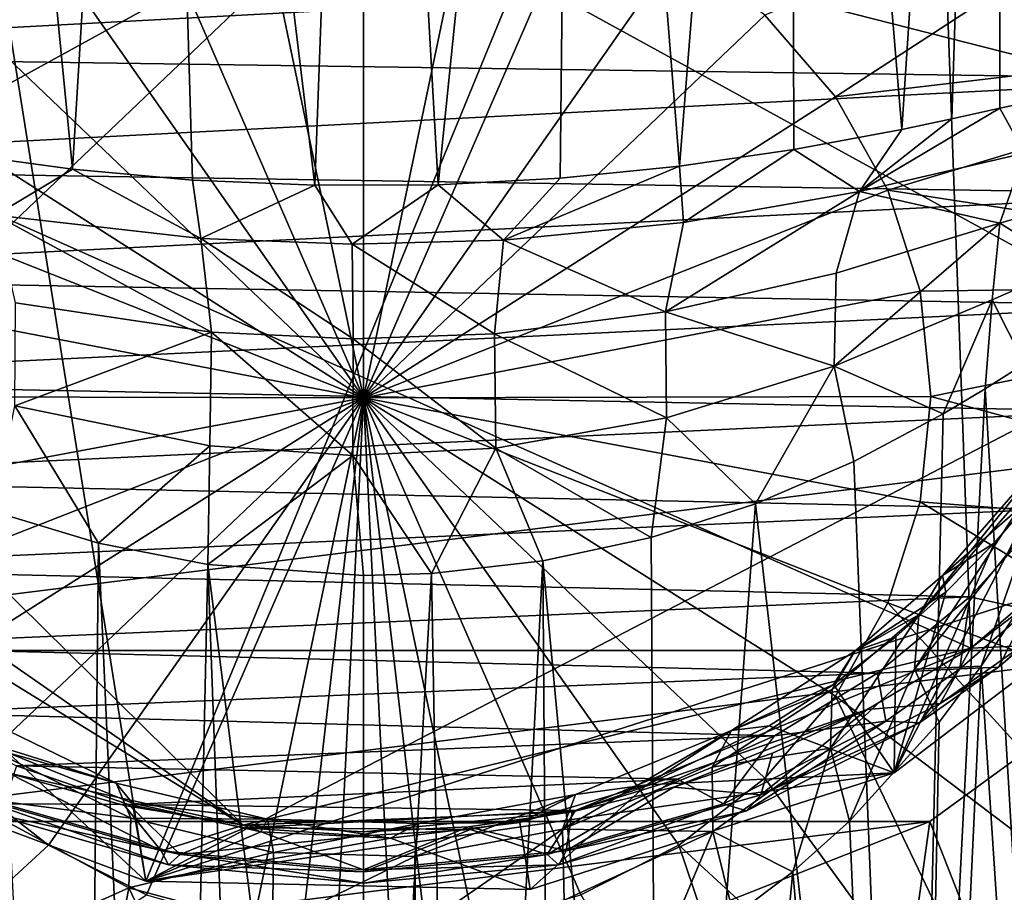
# Model space of a CAD drawing. Units: inches. Extents: x -1.06 to 1.05, y -3.04 to 3.04.
# Drawn here: x -0.44 to 0.31, y -0.68 to -0.02 of the extents above; entities that cross this region are included whole.
import ezdxf

# ---------------------------------------------------------------- set-up
doc = ezdxf.new("R2010")
doc.units = ezdxf.units.IN
doc.layers.get('0').update_dxf_attribs({"true_color": 0xc2ced6})

msp = doc.modelspace()

# ---------------------------------------------------------------- linework, layer by layer
for points in [[(0.30632, 1.01466), (0.23286, -0.10084), (0.14758, 0.92819), (0.30632, 1.01466)], [(0.30632, 1.01466), (0.27125, -0.09276), (0.23286, -0.10084), (0.30632, 1.01466)], [(0.27125, -0.09276), (0.30632, 1.01466), (0.308, -0.08475), (0.27125, -0.09276)], [(0.308, -0.08475), (0.30632, 1.01466), (0.34299, -0.07719), (0.308, -0.08475)], [(-0.40121, -0.13129), (-0.48955, -0.11921), (-0.5049, 0.92819), (-0.40121, -0.13129)], [(-0.33993, 0.87832), (-0.40121, -0.13129), (-0.5049, 0.92819), (-0.33993, 0.87832)], [(-0.01739, 0.87832), (0.14758, 0.92819), (0.06282, -0.12905), (-0.01739, 0.87832)], [(0.14758, 0.92819), (0.15029, -0.11623), (0.06282, -0.12905), (0.14758, 0.92819)], [(0.14758, 0.92819), (0.23286, -0.10084), (0.15029, -0.11623), (0.14758, 0.92819)], [(-0.40121, -0.13129), (-0.33993, 0.87832), (-0.30953, -0.13963), (-0.40121, -0.13129)], [(-0.33993, 0.87832), (-0.21586, -0.14366), (-0.30953, -0.13963), (-0.33993, 0.87832)], [(-0.17866, 0.86276), (-0.21586, -0.14366), (-0.33993, 0.87832), (-0.17866, 0.86276)], [(-0.01739, 0.87832), (-0.12164, -0.14319), (-0.17866, 0.86276), (-0.01739, 0.87832)], [(-0.12164, -0.14319), (-0.01739, 0.87832), (-0.02827, -0.13821), (-0.12164, -0.14319)], [(-0.01739, 0.87832), (0.06282, -0.12905), (-0.02827, -0.13821), (-0.01739, 0.87832)], [(-0.21586, -0.14366), (-0.17866, 0.86276), (-0.12164, -0.14319), (-0.21586, -0.14366)], [(-0.34528, -0.6758), (-0.58448, 0.81995), (-0.61907, -0.57401), (-0.34528, -0.6758)], [(0.26175, 0.80096), (-0.58448, 0.81995), (-0.34528, -0.6758), (0.26175, 0.80096)], [(0.26175, 0.80096), (-0.34528, -0.6758), (0.60969, -0.17964), (0.26175, 0.80096)], [(-0.97939, 0.06633), (0.23921, 0.77795), (0.28561, -0.49765), (-0.97939, 0.06633)], [(0.42423, -0.37902), (0.28561, -0.49765), (0.23921, 0.77795), (0.42423, -0.37902)], [(0.12815, -0.0134), (0.18211, -0.07593), (0.54044, 0.15712), (0.12815, -0.0134)], [(0.63604, -0.02239), (0.54044, 0.15712), (0.18211, -0.07593), (0.63604, -0.02239)], [(-0.17866, -0.30625), (-0.17866, 0.10747), (-0.26331, 0.09954), (-0.17866, -0.30625)], [(-0.17866, -0.30625), (-0.09401, 0.09954), (-0.17866, 0.10747), (-0.17866, -0.30625)], [(-0.17866, -0.30625), (-0.26331, 0.09954), (-0.34471, 0.07605), (-0.17866, -0.30625)], [(-0.17866, -0.30625), (-0.01262, 0.07605), (-0.09401, 0.09954), (-0.17866, -0.30625)], [(-0.17866, 0.08306), (-0.92876, -0.32882), (-1.01529, -0.13014), (-0.17866, 0.08306)], [(-0.17866, 0.08306), (-0.79112, -0.49942), (-0.92876, -0.32882), (-0.17866, 0.08306)], [(0.57144, -0.32882), (-0.79112, -0.49942), (-0.17866, 0.08306), (0.57144, -0.32882)], [(0.65797, -0.13014), (0.57144, -0.32882), (-0.17866, 0.08306), (0.65797, -0.13014)], [(-0.17866, 0.08306), (0.68748, 0.08306), (0.65797, -0.13014), (-0.17866, 0.08306)], [(-0.17866, -0.30625), (-0.34471, 0.07605), (-0.41972, 0.03792), (-0.17866, -0.30625)], [(-0.17866, -0.30625), (0.0624, 0.03792), (-0.01262, 0.07605), (-0.17866, -0.30625)], [(-0.2707, -0.63317), (-0.91126, -0.18741), (-0.97939, 0.06633), (-0.2707, -0.63317)], [(-0.2707, -0.63317), (-0.97939, 0.06633), (0.28561, -0.49765), (-0.2707, -0.63317)], [(-0.83356, -0.04362), (0.47512, 0.02681), (-0.83101, 0.04295), (-0.83356, -0.04362)], [(-0.17866, -0.30625), (-0.41972, 0.03792), (-0.48548, -0.0134), (-0.17866, -0.30625)], [(-0.17866, -0.30625), (0.12815, -0.0134), (0.0624, 0.03792), (-0.17866, -0.30625)], [(-0.83356, -0.04362), (0.47514, -0.06213), (0.47512, 0.02681), (-0.83356, -0.04362)], [(-0.17866, -0.30625), (-0.48548, -0.0134), (-0.53944, -0.07593), (-0.17866, -0.30625)], [(-0.17866, -0.30625), (0.18211, -0.07593), (0.12815, -0.0134), (-0.17866, -0.30625)], [(0.18211, -0.07593), (0.22221, -0.14728), (0.63604, -0.02239), (0.18211, -0.07593)], [(0.68302, -0.21859), (0.63604, -0.02239), (0.22221, -0.14728), (0.68302, -0.21859)], [(-0.82348, -0.12969), (0.47514, -0.06213), (-0.83356, -0.04362), (-0.82348, -0.12969)], [(-0.82348, -0.12969), (0.46185, -0.15017), (0.47514, -0.06213), (-0.82348, -0.12969)], [(-0.17866, -0.30625), (-0.53944, -0.07593), (-0.57953, -0.14728), (-0.17866, -0.30625)], [(-0.17866, -0.30625), (0.22221, -0.14728), (0.18211, -0.07593), (-0.17866, -0.30625)], [(0.3267, -0.11911), (0.308, -0.08475), (0.34299, -0.07719), (0.3267, -0.11911)], [(0.27125, -0.09276), (0.308, -0.08475), (0.20059, -0.14837), (0.27125, -0.09276)], [(0.308, -0.08475), (0.3267, -0.11911), (0.20059, -0.14837), (0.308, -0.08475)], [(0.23286, -0.10084), (0.27125, -0.09276), (0.20059, -0.14837), (0.23286, -0.10084)], [(0.20059, -0.14837), (0.15029, -0.11623), (0.23286, -0.10084), (0.20059, -0.14837)], [(-0.46026, -0.16654), (-0.48955, -0.11921), (-0.40121, -0.13129), (-0.46026, -0.16654)], [(0.06282, -0.12905), (0.15029, -0.11623), (0.06606, -0.172), (0.06282, -0.12905)], [(0.15029, -0.11623), (0.20059, -0.14837), (0.06606, -0.172), (0.15029, -0.11623)], [(0.20059, -0.14837), (0.3267, -0.11911), (0.30786, -0.17262), (0.20059, -0.14837)], [(0.3689, -0.15469), (0.30786, -0.17262), (0.3267, -0.11911), (0.3689, -0.15469)], [(-0.82348, -0.12969), (-0.80095, -0.21359), (0.46185, -0.15017), (-0.82348, -0.12969)], [(-0.30307, -0.18444), (-0.46026, -0.16654), (-0.40121, -0.13129), (-0.30307, -0.18444)], [(-0.40121, -0.13129), (-0.30953, -0.13963), (-0.30307, -0.18444), (-0.40121, -0.13129)], [(-0.07169, -0.18556), (-0.02827, -0.13821), (0.06282, -0.12905), (-0.07169, -0.18556)], [(-0.07169, -0.18556), (0.06282, -0.12905), (0.06606, -0.172), (-0.07169, -0.18556)], [(-0.30307, -0.18444), (-0.30953, -0.13963), (-0.21586, -0.14366), (-0.30307, -0.18444)], [(-0.02827, -0.13821), (-0.07169, -0.18556), (-0.12164, -0.14319), (-0.02827, -0.13821)], [(0.46185, -0.15017), (-0.80095, -0.21359), (0.43552, -0.23552), (0.46185, -0.15017)], [(-0.17866, -0.30625), (-0.57953, -0.14728), (-0.60423, -0.22469), (-0.17866, -0.30625)], [(-0.21586, -0.14366), (-0.18737, -0.18871), (-0.30307, -0.18444), (-0.21586, -0.14366)], [(-0.18737, -0.18871), (-0.21586, -0.14366), (-0.12164, -0.14319), (-0.18737, -0.18871)], [(-0.12164, -0.14319), (-0.07169, -0.18556), (-0.18737, -0.18871), (-0.12164, -0.14319)], [(-0.17866, -0.30625), (0.2469, -0.22469), (0.22221, -0.14728), (-0.17866, -0.30625)], [(0.20059, -0.14837), (0.0521, -0.24049), (0.06606, -0.172), (0.20059, -0.14837)], [(0.1828, -0.21086), (0.0521, -0.24049), (0.20059, -0.14837), (0.1828, -0.21086)], [(0.30786, -0.17262), (0.1828, -0.21086), (0.20059, -0.14837), (0.30786, -0.17262)], [(0.22221, -0.14728), (0.2469, -0.22469), (0.68302, -0.21859), (0.22221, -0.14728)], [(0.30786, -0.17262), (0.3689, -0.15469), (0.36054, -0.20553), (0.30786, -0.17262)], [(-0.44495, -0.23367), (-0.46026, -0.16654), (-0.29509, -0.2559), (-0.44495, -0.23367)], [(-0.30307, -0.18444), (-0.29509, -0.2559), (-0.46026, -0.16654), (-0.30307, -0.18444)], [(-0.07169, -0.18556), (0.06606, -0.172), (0.0521, -0.24049), (-0.07169, -0.18556)], [(0.30207, -0.23126), (0.18128, -0.28208), (0.30786, -0.17262), (0.30207, -0.23126)], [(0.1828, -0.21086), (0.30786, -0.17262), (0.18128, -0.28208), (0.1828, -0.21086)], [(0.36054, -0.20553), (0.30207, -0.23126), (0.30786, -0.17262), (0.36054, -0.20553)], [(0.45674, -0.4184), (0.60969, -0.17964), (-0.34528, -0.6758), (0.45674, -0.4184)], [(-0.91126, -0.18741), (-0.2707, -0.63317), (-0.86871, -0.2652), (-0.91126, -0.18741)], [(-0.18678, -0.26117), (-0.29509, -0.2559), (-0.30307, -0.18444), (-0.18678, -0.26117)], [(-0.30307, -0.18444), (-0.18737, -0.18871), (-0.18678, -0.26117), (-0.30307, -0.18444)], [(-0.18737, -0.18871), (-0.07169, -0.18556), (-0.07863, -0.25729), (-0.18737, -0.18871)], [(0.0521, -0.24049), (-0.07863, -0.25729), (-0.07169, -0.18556), (0.0521, -0.24049)], [(-0.07863, -0.25729), (-0.18678, -0.26117), (-0.18737, -0.18871), (-0.07863, -0.25729)], [(0.30207, -0.23126), (0.36054, -0.20553), (0.32672, -0.28033), (0.30207, -0.23126)], [(-0.76641, -0.29372), (0.43552, -0.23552), (-0.80095, -0.21359), (-0.76641, -0.29372)], [(0.1828, -0.21086), (0.18128, -0.28208), (0.0521, -0.24049), (0.1828, -0.21086)], [(-0.17866, -0.30625), (-0.60423, -0.22469), (-0.61256, -0.3052), (-0.17866, -0.30625)], [(-0.17866, -0.30625), (0.25524, -0.3052), (0.2469, -0.22469), (-0.17866, -0.30625)], [(0.2469, -0.22469), (0.25524, -0.3052), (0.68302, -0.21859), (0.2469, -0.22469)], [(0.67859, -0.41976), (0.68302, -0.21859), (0.25524, -0.3052), (0.67859, -0.41976)], [(0.26469, -0.31849), (0.18128, -0.28208), (0.30207, -0.23126), (0.26469, -0.31849)], [(0.26469, -0.31849), (0.30207, -0.23126), (0.29661, -0.29933), (0.26469, -0.31849)], [(0.32672, -0.28033), (0.29661, -0.29933), (0.30207, -0.23126), (0.32672, -0.28033)], [(-0.76641, -0.29372), (0.39669, -0.31643), (0.43552, -0.23552), (-0.76641, -0.29372)], [(-0.44495, -0.23367), (-0.29509, -0.2559), (-0.44548, -0.31243), (-0.44495, -0.23367)], [(-0.07863, -0.25729), (0.0521, -0.24049), (0.05308, -0.32163), (-0.07863, -0.25729)], [(0.0521, -0.24049), (0.18128, -0.28208), (0.05308, -0.32163), (0.0521, -0.24049)], [(-0.29629, -0.3428), (-0.44548, -0.31243), (-0.29509, -0.2559), (-0.29629, -0.3428)], [(-0.18689, -0.35021), (-0.29629, -0.3428), (-0.29509, -0.2559), (-0.18689, -0.35021)], [(-0.29509, -0.2559), (-0.18678, -0.26117), (-0.18689, -0.35021), (-0.29509, -0.2559)], [(-0.07753, -0.34474), (-0.18689, -0.35021), (-0.18678, -0.26117), (-0.07753, -0.34474)], [(-0.18678, -0.26117), (-0.07863, -0.25729), (-0.07753, -0.34474), (-0.18678, -0.26117)], [(0.05308, -0.32163), (-0.07753, -0.34474), (-0.07863, -0.25729), (0.05308, -0.32163)], [(-0.44995, -0.59331), (-0.86871, -0.2652), (-0.2707, -0.63317), (-0.44995, -0.59331)], [(0.05308, -0.32163), (0.18128, -0.28208), (0.12092, -0.3872), (0.05308, -0.32163)], [(0.19617, -0.35493), (0.12092, -0.3872), (0.18128, -0.28208), (0.19617, -0.35493)], [(0.26469, -0.31849), (0.19617, -0.35493), (0.18128, -0.28208), (0.26469, -0.31849)], [(0.29661, -0.29933), (0.32672, -0.28033), (0.36694, -1.48685), (0.29661, -0.29933)], [(0.39669, -0.31643), (-0.76641, -0.29372), (-0.72053, -0.36853), (0.39669, -0.31643)], [(0.23892, -1.42764), (0.29661, -0.29933), (0.36694, -1.48685), (0.23892, -1.42764)], [(0.26469, -0.31849), (0.29661, -0.29933), (0.23892, -1.42764), (0.26469, -0.31849)], [(-0.17866, -0.30625), (-0.61256, -0.3052), (-0.60423, -0.3857), (-0.17866, -0.30625)], [(-0.17866, -0.30625), (-0.60423, -0.3857), (-0.57953, -0.46312), (-0.17866, -0.30625)], [(-0.17866, -0.30625), (-0.57953, -0.46312), (-0.53944, -0.53446), (-0.17866, -0.30625)], [(-0.17866, -0.30625), (-0.53944, -0.53446), (-0.48548, -0.597), (-0.17866, -0.30625)], [(-0.17866, -0.30625), (-0.48548, -0.597), (-0.41972, -0.64832), (-0.17866, -0.30625)], [(-0.17866, -0.30625), (-0.41972, -0.64832), (-0.34471, -0.68645), (-0.17866, -0.30625)], [(-0.34471, -0.68645), (-0.26331, -0.70993), (-0.17866, -0.30625), (-0.34471, -0.68645)], [(-0.26331, -0.70993), (-0.22995, -0.74889), (-0.17866, -0.30625), (-0.26331, -0.70993)], [(-0.1997, -0.73223), (-0.17866, -0.30625), (-0.22995, -0.74889), (-0.1997, -0.73223)], [(-0.17866, -0.30625), (-0.1997, -0.73223), (-0.15763, -0.73223), (-0.17866, -0.30625)], [(-0.17866, -0.30625), (0.2469, -0.3857), (0.25524, -0.3052), (-0.17866, -0.30625)], [(-0.17866, -0.30625), (-0.01262, -0.68645), (0.0624, -0.64832), (-0.17866, -0.30625)], [(-0.17866, -0.30625), (0.0624, -0.64832), (0.12815, -0.597), (-0.17866, -0.30625)], [(-0.17866, -0.30625), (0.12815, -0.597), (0.18211, -0.53446), (-0.17866, -0.30625)], [(-0.17866, -0.30625), (0.18211, -0.53446), (0.22221, -0.46312), (-0.17866, -0.30625)], [(-0.17866, -0.30625), (0.22221, -0.46312), (0.2469, -0.3857), (-0.17866, -0.30625)], [(-0.17866, -0.30625), (-0.09401, -0.70993), (-0.01262, -0.68645), (-0.17866, -0.30625)], [(-0.09401, -0.70993), (-0.17866, -0.30625), (-0.12738, -0.74889), (-0.09401, -0.70993)], [(-0.17866, -0.30625), (-0.15763, -0.73223), (-0.12738, -0.74889), (-0.17866, -0.30625)], [(0.25524, -0.3052), (0.2469, -0.3857), (0.67859, -0.41976), (0.25524, -0.3052)], [(-0.44548, -0.31243), (-0.38132, -0.41738), (-0.46179, -0.39323), (-0.44548, -0.31243)], [(-0.29629, -0.3428), (-0.38132, -0.41738), (-0.44548, -0.31243), (-0.29629, -0.3428)], [(0.34614, -0.39126), (0.39669, -0.31643), (-0.72053, -0.36853), (0.34614, -0.39126)], [(0.05308, -0.32163), (0.04124, -0.41293), (-0.07753, -0.34474), (0.05308, -0.32163)], [(0.04124, -0.41293), (0.05308, -0.32163), (0.12092, -0.3872), (0.04124, -0.41293)], [(0.26469, -0.31849), (0.23892, -1.42764), (0.19617, -0.35493), (0.26469, -0.31849)], [(-0.79112, -0.49942), (0.57144, -0.32882), (0.43379, -0.49942), (-0.79112, -0.49942)], [(0.35655, -0.33553), (0.26414, -0.44223), (0.24601, -0.47229), (0.35655, -0.33553)], [(0.24601, -0.47229), (0.33814, -0.36649), (0.35655, -0.33553), (0.24601, -0.47229)], [(0.33879, -0.37662), (0.26414, -0.44223), (0.35655, -0.33553), (0.33879, -0.37662)], [(-0.38132, -0.41738), (-0.29629, -0.3428), (-0.29782, -0.4337), (-0.38132, -0.41738)], [(-0.29782, -0.4337), (-0.29629, -0.3428), (-0.18689, -0.35021), (-0.29782, -0.4337)], [(-0.07753, -0.34474), (-0.12674, -0.4406), (-0.18689, -0.35021), (-0.07753, -0.34474)], [(-0.12674, -0.4406), (-0.07753, -0.34474), (-0.04172, -0.43094), (-0.12674, -0.4406)], [(-0.07753, -0.34474), (0.04124, -0.41293), (-0.04172, -0.43094), (-0.07753, -0.34474)], [(-0.29782, -0.4337), (-0.18689, -0.35021), (-0.17866, -0.44221), (-0.29782, -0.4337)], [(-0.12674, -0.4406), (-0.17866, -0.44221), (-0.18689, -0.35021), (-0.12674, -0.4406)], [(0.23892, -1.42764), (0.12092, -0.3872), (0.19617, -0.35493), (0.23892, -1.42764)], [(-0.72053, -0.36853), (-0.6642, -0.43656), (0.34614, -0.39126), (-0.72053, -0.36853)], [(0.24261, -0.51378), (0.33119, -0.40392), (0.33814, -0.36649), (0.24261, -0.51378)], [(0.33814, -0.36649), (0.24601, -0.47229), (0.24261, -0.51378), (0.33814, -0.36649)], [(0.33879, -0.37662), (0.22715, -0.593), (0.30358, -0.41743), (0.33879, -0.37662)], [(0.22715, -0.593), (0.33879, -0.37662), (0.45674, -0.4184), (0.22715, -0.593)], [(0.26414, -0.44223), (0.33879, -0.37662), (0.30358, -0.41743), (0.26414, -0.44223)], [(0.35855, -0.44217), (0.28561, -0.49765), (0.42423, -0.37902), (0.35855, -0.44217)], [(0.28491, -0.45849), (0.34614, -0.39126), (-0.6642, -0.43656), (0.28491, -0.45849)], [(0.04733, -1.38808), (0.04124, -0.41293), (0.12092, -0.3872), (0.04733, -1.38808)], [(0.23892, -1.42764), (0.04733, -1.38808), (0.12092, -0.3872), (0.23892, -1.42764)], [(0.2469, -0.3857), (0.22221, -0.46312), (0.62301, -0.61392), (0.2469, -0.3857)], [(0.62301, -0.61392), (0.67859, -0.41976), (0.2469, -0.3857), (0.62301, -0.61392)], [(0.34614, -0.39126), (0.28491, -0.45849), (0.32969, -0.46848), (0.34614, -0.39126)], [(-0.46179, -0.39323), (-0.38132, -0.41738), (-0.39483, -1.70591), (-0.46179, -0.39323)], [(0.29365, -0.51156), (0.33119, -0.40392), (0.24261, -0.51378), (0.29365, -0.51156)], [(0.29365, -0.51156), (0.32404, -0.46565), (0.33119, -0.40392), (0.29365, -0.51156)], [(-0.04172, -0.43094), (0.04124, -0.41293), (0.04733, -1.38808), (-0.04172, -0.43094)], [(-0.39483, -1.70591), (-0.38132, -0.41738), (-0.32517, -1.68161), (-0.39483, -1.70591)], [(-0.38132, -0.41738), (-0.29782, -0.4337), (-0.32517, -1.68161), (-0.38132, -0.41738)], [(0.45674, -0.4184), (-0.34528, -0.6758), (0.22715, -0.593), (0.45674, -0.4184)], [(0.22715, -0.593), (0.26672, -0.45487), (0.30358, -0.41743), (0.22715, -0.593)], [(0.26672, -0.45487), (0.26414, -0.44223), (0.30358, -0.41743), (0.26672, -0.45487)], [(0.28491, -0.45849), (-0.6642, -0.43656), (-0.59849, -0.49651), (0.28491, -0.45849)], [(-0.32517, -1.68161), (-0.29782, -0.4337), (-0.25261, -1.66671), (-0.32517, -1.68161)], [(-0.29782, -0.4337), (-0.17866, -1.37419), (-0.25261, -1.66671), (-0.29782, -0.4337)], [(-0.29782, -0.4337), (-0.17866, -0.44221), (-0.17866, -1.37419), (-0.29782, -0.4337)], [(-0.12674, -0.4406), (-0.04172, -0.43094), (-0.10479, -1.6668), (-0.12674, -0.4406)], [(-0.10479, -1.6668), (-0.04172, -0.43094), (-0.03237, -1.68173), (-0.10479, -1.6668)], [(-0.03237, -1.68173), (-0.04172, -0.43094), (0.04733, -1.38808), (-0.03237, -1.68173)], [(-0.12674, -0.4406), (-0.17866, -1.37419), (-0.17866, -0.44221), (-0.12674, -0.4406)], [(-0.10479, -1.6668), (-0.17866, -1.37419), (-0.12674, -0.4406), (-0.10479, -1.6668)], [(0.26414, -0.44223), (0.26672, -0.45487), (0.1969, -0.49999), (0.26414, -0.44223)], [(0.1969, -0.49999), (0.24601, -0.47229), (0.26414, -0.44223), (0.1969, -0.49999)], [(0.28561, -0.49765), (0.35855, -0.44217), (0.32482, -0.4959), (0.28561, -0.49765)], [(0.28491, -0.45849), (-0.59849, -0.49651), (0.21425, -0.51675), (0.28491, -0.45849)], [(0.26672, -0.45487), (0.22836, -0.48898), (0.1969, -0.49999), (0.26672, -0.45487)], [(0.28491, -0.45849), (0.21425, -0.51675), (0.27741, -0.51354), (0.28491, -0.45849)], [(0.26672, -0.45487), (0.22715, -0.593), (0.22836, -0.48898), (0.26672, -0.45487)], [(0.27741, -0.51354), (0.32969, -0.46848), (0.28491, -0.45849), (0.27741, -0.51354)], [(0.22221, -0.46312), (0.18211, -0.53446), (0.51959, -0.78946), (0.22221, -0.46312)], [(0.51959, -0.78946), (0.62301, -0.61392), (0.22221, -0.46312), (0.51959, -0.78946)], [(0.32404, -0.46565), (0.29365, -0.51156), (0.36694, -1.62652), (0.32404, -0.46565)], [(0.36251, -0.4643), (0.30686, -0.51227), (0.32482, -0.4959), (0.36251, -0.4643)], [(0.30686, -0.51227), (0.36251, -0.4643), (0.32969, -0.46848), (0.30686, -0.51227)], [(0.24601, -0.47229), (0.17964, -0.52933), (0.17829, -0.57411), (0.24601, -0.47229)], [(0.17829, -0.57411), (0.24261, -0.51378), (0.24601, -0.47229), (0.17829, -0.57411)], [(0.17964, -0.52933), (0.24601, -0.47229), (0.1969, -0.49999), (0.17964, -0.52933)], [(0.32969, -0.46848), (0.27741, -0.51354), (0.30686, -0.51227), (0.32969, -0.46848)], [(0.18073, -0.52541), (0.22836, -0.48898), (0.22715, -0.593), (0.18073, -0.52541)], [(0.22836, -0.48898), (0.18073, -0.52541), (0.1969, -0.49999), (0.22836, -0.48898)], [(-0.52468, -0.54723), (0.21425, -0.51675), (-0.59849, -0.49651), (-0.52468, -0.54723)], [(0.26226, -0.54003), (0.32482, -0.4959), (0.30686, -0.51227), (0.26226, -0.54003)], [(0.32482, -0.4959), (0.26226, -0.54003), (0.28561, -0.49765), (0.32482, -0.4959)], [(0.43379, -0.49942), (-0.61173, -0.63033), (-0.79112, -0.49942), (0.43379, -0.49942)], [(-0.61173, -0.63033), (0.43379, -0.49942), (0.25441, -0.63033), (-0.61173, -0.63033)], [(-0.2707, -0.63317), (0.28561, -0.49765), (-0.0191, -0.62297), (-0.2707, -0.63317)], [(0.28561, -0.49765), (0.20639, -0.54469), (-0.0191, -0.62297), (0.28561, -0.49765)], [(0.10279, -0.5606), (0.1969, -0.49999), (0.18073, -0.52541), (0.10279, -0.5606)], [(0.10279, -0.5606), (0.17964, -0.52933), (0.1969, -0.49999), (0.10279, -0.5606)], [(0.26226, -0.54003), (0.20639, -0.54469), (0.28561, -0.49765), (0.26226, -0.54003)], [(0.25441, -0.63033), (0.43379, -0.49942), (0.3745, -0.93592), (0.25441, -0.63033)], [(0.29365, -0.51156), (0.23892, -1.68572), (0.36694, -1.62652), (0.29365, -0.51156)], [(0.26156, -0.55427), (0.23892, -1.68572), (0.29365, -0.51156), (0.26156, -0.55427)], [(0.29365, -0.51156), (0.24261, -0.51378), (0.26156, -0.55427), (0.29365, -0.51156)], [(-0.52468, -0.54723), (0.13558, -0.56485), (0.21425, -0.51675), (-0.52468, -0.54723)], [(0.22074, -0.55351), (0.21425, -0.51675), (0.13558, -0.56485), (0.22074, -0.55351)], [(0.17829, -0.57411), (0.19296, -0.62994), (0.24261, -0.51378), (0.17829, -0.57411)], [(0.19296, -0.62994), (0.26156, -0.55427), (0.24261, -0.51378), (0.19296, -0.62994)], [(0.21425, -0.51675), (0.22074, -0.55351), (0.27741, -0.51354), (0.21425, -0.51675)], [(0.27741, -0.51354), (0.22074, -0.55351), (0.24654, -0.55483), (0.27741, -0.51354)], [(0.30686, -0.51227), (0.24654, -0.55483), (0.26226, -0.54003), (0.30686, -0.51227)], [(0.24654, -0.55483), (0.30686, -0.51227), (0.27741, -0.51354), (0.24654, -0.55483)], [(0.10279, -0.5606), (0.18073, -0.52541), (0.13139, -0.55708), (0.10279, -0.5606)], [(0.13139, -0.55708), (0.18073, -0.52541), (0.22715, -0.593), (0.13139, -0.55708)], [(-0.36796, -0.60098), (-0.50459, -0.53459), (-0.48838, -0.56331), (-0.36796, -0.60098)], [(-0.36796, -0.60098), (-0.45047, -0.57783), (-0.50459, -0.53459), (-0.36796, -0.60098)], [(0.17964, -0.52933), (0.10279, -0.5606), (0.08789, -0.58869), (0.17964, -0.52933)], [(0.08789, -0.58869), (0.17829, -0.57411), (0.17964, -0.52933), (0.08789, -0.58869)], [(0.18211, -0.53446), (0.12815, -0.597), (0.3745, -0.93592), (0.18211, -0.53446)], [(0.3745, -0.93592), (0.51959, -0.78946), (0.18211, -0.53446), (0.3745, -0.93592)], [(0.12505, -0.60978), (0.26226, -0.54003), (0.24654, -0.55483), (0.12505, -0.60978)], [(0.12505, -0.60978), (0.20639, -0.54469), (0.26226, -0.54003), (0.12505, -0.60978)], [(0.13558, -0.56485), (-0.52468, -0.54723), (-0.44419, -0.58772), (0.13558, -0.56485)], [(-0.0191, -0.62297), (0.20639, -0.54469), (0.05868, -0.60408), (-0.0191, -0.62297)], [(0.1341, -0.5779), (0.05868, -0.60408), (0.20639, -0.54469), (0.1341, -0.5779)], [(0.12505, -0.60978), (0.1341, -0.5779), (0.20639, -0.54469), (0.12505, -0.60978)], [(0.03787, -0.60231), (0.13139, -0.55708), (0.22715, -0.593), (0.03787, -0.60231)], [(0.10279, -0.5606), (0.13139, -0.55708), (0.03787, -0.60231), (0.10279, -0.5606)], [(0.22074, -0.55351), (0.09645, -0.61669), (0.11422, -0.62209), (0.22074, -0.55351)], [(0.09645, -0.61669), (0.22074, -0.55351), (0.13558, -0.56485), (0.09645, -0.61669)], [(0.11422, -0.62209), (0.24654, -0.55483), (0.22074, -0.55351), (0.11422, -0.62209)], [(0.24654, -0.55483), (0.11422, -0.62209), (0.12505, -0.60978), (0.24654, -0.55483)], [(0.19296, -0.62994), (0.23892, -1.68572), (0.26156, -0.55427), (0.19296, -0.62994)], [(-0.48838, -0.56331), (-0.35676, -0.62778), (-0.36796, -0.60098), (-0.48838, -0.56331)], [(-0.35676, -0.62778), (-0.48838, -0.56331), (-0.48819, -0.61053), (-0.35676, -0.62778)], [(-0.02656, -0.63617), (0.08789, -0.58869), (0.10279, -0.5606), (-0.02656, -0.63617)], [(0.10279, -0.5606), (-0.01673, -0.60973), (-0.02656, -0.63617), (0.10279, -0.5606)], [(-0.01673, -0.60973), (0.10279, -0.5606), (0.03787, -0.60231), (-0.01673, -0.60973)], [(0.06142, -0.59785), (0.13558, -0.56485), (-0.44419, -0.58772), (0.06142, -0.59785)], [(0.13558, -0.56485), (0.06142, -0.59785), (0.09645, -0.61669), (0.13558, -0.56485)], [(-0.45047, -0.57783), (-0.34528, -0.6758), (-0.61907, -0.57401), (-0.45047, -0.57783)], [(-0.45047, -0.57783), (-0.3553, -0.61627), (-0.34528, -0.6758), (-0.45047, -0.57783)], [(-0.36796, -0.60098), (-0.3553, -0.61627), (-0.45047, -0.57783), (-0.36796, -0.60098)], [(0.12505, -0.60978), (0.05868, -0.60408), (0.1341, -0.5779), (0.12505, -0.60978)], [(0.08789, -0.58869), (0.08847, -0.638), (0.17829, -0.57411), (0.08789, -0.58869)], [(0.17829, -0.57411), (0.08847, -0.638), (0.1495, -0.66877), (0.17829, -0.57411)], [(0.19296, -0.62994), (0.17829, -0.57411), (0.1495, -0.66877), (0.19296, -0.62994)], [(-0.33349, -0.65273), (-0.48238, -0.60978), (-0.44995, -0.59331), (-0.33349, -0.65273)], [(-0.35858, -0.61722), (-0.44419, -0.58772), (-0.45378, -0.61669), (-0.35858, -0.61722)], [(-0.44995, -0.59331), (-0.36153, -0.61814), (-0.33349, -0.65273), (-0.44995, -0.59331)], [(-0.44995, -0.59331), (-0.2707, -0.63317), (-0.36153, -0.61814), (-0.44995, -0.59331)], [(-0.35858, -0.61722), (0.06142, -0.59785), (-0.44419, -0.58772), (-0.35858, -0.61722)], [(-0.05139, -0.6824), (0.22715, -0.593), (-0.34528, -0.6758), (-0.05139, -0.6824)], [(0.03787, -0.60231), (0.22715, -0.593), (-0.05139, -0.6824), (0.03787, -0.60231)], [(0.08789, -0.58869), (-0.02656, -0.63617), (0.08847, -0.638), (0.08789, -0.58869)], [(-0.48548, -0.597), (-0.73183, -0.93592), (-0.41972, -0.64832), (-0.48548, -0.597)], [(-0.2522, -0.62845), (-0.36796, -0.60098), (-0.35676, -0.62778), (-0.2522, -0.62845)], [(-0.3553, -0.61627), (-0.36796, -0.60098), (-0.2522, -0.62845), (-0.3553, -0.61627)], [(0.06142, -0.59785), (-0.35858, -0.61722), (-0.0165, -0.62179), (0.06142, -0.59785)], [(0.03787, -0.60231), (-0.05139, -0.6824), (-0.05912, -0.63111), (0.03787, -0.60231)], [(-0.05912, -0.63111), (-0.01673, -0.60973), (0.03787, -0.60231), (-0.05912, -0.63111)], [(-0.03841, -0.6556), (0.09645, -0.61669), (0.06142, -0.59785), (-0.03841, -0.6556)], [(0.06142, -0.59785), (-0.0165, -0.62179), (-0.03841, -0.6556), (0.06142, -0.59785)], [(0.12815, -0.597), (0.0624, -0.64832), (0.3745, -0.93592), (0.12815, -0.597)], [(-0.32797, -0.66351), (-0.47154, -0.62209), (-0.48238, -0.60978), (-0.32797, -0.66351)], [(-0.48238, -0.60978), (-0.33349, -0.65273), (-0.32797, -0.66351), (-0.48238, -0.60978)], [(-0.13937, -0.65709), (-0.02656, -0.63617), (-0.01673, -0.60973), (-0.13937, -0.65709)], [(-0.01673, -0.60973), (-0.13664, -0.63169), (-0.13937, -0.65709), (-0.01673, -0.60973)], [(-0.05912, -0.63111), (-0.13664, -0.63169), (-0.01673, -0.60973), (-0.05912, -0.63111)], [(-0.02383, -0.65273), (-0.0191, -0.62297), (0.05868, -0.60408), (-0.02383, -0.65273)], [(0.12505, -0.60978), (-0.02383, -0.65273), (0.05868, -0.60408), (0.12505, -0.60978)], [(-0.02383, -0.65273), (0.12505, -0.60978), (0.11422, -0.62209), (-0.02383, -0.65273)], [(-0.48819, -0.61053), (-0.35811, -0.68098), (-0.35676, -0.62778), (-0.48819, -0.61053)], [(-0.48819, -0.61053), (-0.43919, -0.71744), (-0.35811, -0.68098), (-0.48819, -0.61053)], [(-0.31892, -0.6556), (-0.45378, -0.61669), (-0.47154, -0.62209), (-0.31892, -0.6556)], [(-0.45378, -0.61669), (-0.31892, -0.6556), (-0.35858, -0.61722), (-0.45378, -0.61669)], [(-0.0165, -0.62179), (-0.35858, -0.61722), (-0.2695, -0.63515), (-0.0165, -0.62179)], [(-0.2695, -0.63515), (-0.35858, -0.61722), (-0.31892, -0.6556), (-0.2695, -0.63515)], [(-0.34528, -0.6758), (-0.3553, -0.61627), (-0.25733, -0.63814), (-0.34528, -0.6758)], [(-0.3553, -0.61627), (-0.2522, -0.62845), (-0.25733, -0.63814), (-0.3553, -0.61627)], [(0.09645, -0.61669), (-0.03841, -0.6556), (-0.02935, -0.66351), (0.09645, -0.61669)], [(-0.02935, -0.66351), (0.11422, -0.62209), (0.09645, -0.61669), (-0.02935, -0.66351)], [(-0.47154, -0.62209), (-0.32797, -0.66351), (-0.31892, -0.6556), (-0.47154, -0.62209)], [(-0.2707, -0.63317), (-0.33349, -0.65273), (-0.36153, -0.61814), (-0.2707, -0.63317)], [(-0.0191, -0.62297), (-0.17866, -0.6382), (-0.2707, -0.63317), (-0.0191, -0.62297)], [(-0.2695, -0.63515), (-0.09694, -0.6363), (-0.0165, -0.62179), (-0.2695, -0.63515)], [(-0.0191, -0.62297), (-0.09848, -0.63438), (-0.17866, -0.6382), (-0.0191, -0.62297)], [(-0.02383, -0.65273), (-0.09848, -0.63438), (-0.0191, -0.62297), (-0.02383, -0.65273)], [(-0.03841, -0.6556), (-0.0165, -0.62179), (-0.09694, -0.6363), (-0.03841, -0.6556)], [(0.11422, -0.62209), (-0.02935, -0.66351), (-0.02383, -0.65273), (0.11422, -0.62209)], [(-0.40284, -0.71262), (-0.61173, -0.63033), (0.25441, -0.63033), (-0.40284, -0.71262)], [(0.04551, -0.71262), (-0.40284, -0.71262), (0.25441, -0.63033), (0.04551, -0.71262)], [(-0.24747, -0.65402), (-0.35676, -0.62778), (-0.35811, -0.68098), (-0.24747, -0.65402)], [(-0.35676, -0.62778), (-0.24747, -0.65402), (-0.2522, -0.62845), (-0.35676, -0.62778)], [(-0.15806, -0.6431), (-0.25733, -0.63814), (-0.2522, -0.62845), (-0.15806, -0.6431)], [(-0.13664, -0.63169), (-0.2522, -0.62845), (-0.24747, -0.65402), (-0.13664, -0.63169)], [(-0.13664, -0.63169), (-0.15806, -0.6431), (-0.2522, -0.62845), (-0.13664, -0.63169)], [(-0.24747, -0.65402), (-0.13937, -0.65709), (-0.13664, -0.63169), (-0.24747, -0.65402)], [(-0.05912, -0.63111), (-0.05139, -0.6824), (-0.15806, -0.6431), (-0.05912, -0.63111)], [(-0.13664, -0.63169), (-0.05912, -0.63111), (-0.15806, -0.6431), (-0.13664, -0.63169)], [(0.04551, -0.71262), (0.25441, -0.63033), (0.19641, -1.04455), (0.04551, -0.71262)], [(0.23892, -1.68572), (0.19296, -0.62994), (0.1495, -0.66877), (0.23892, -1.68572)], [(0.3745, -0.93592), (0.19641, -1.04455), (0.25441, -0.63033), (0.3745, -0.93592)], [(-0.15806, -0.6431), (-0.34528, -0.6758), (-0.25733, -0.63814), (-0.15806, -0.6431)], [(-0.2707, -0.63317), (-0.17866, -0.66724), (-0.33349, -0.65273), (-0.2707, -0.63317)], [(-0.17866, -0.64117), (-0.2695, -0.63515), (-0.31892, -0.6556), (-0.17866, -0.64117)], [(-0.17866, -0.66724), (-0.2707, -0.63317), (-0.17866, -0.6382), (-0.17866, -0.66724)], [(-0.2695, -0.63515), (-0.17866, -0.64117), (-0.09694, -0.6363), (-0.2695, -0.63515)], [(-0.17866, -0.66724), (-0.17866, -0.6382), (-0.09848, -0.63438), (-0.17866, -0.66724)], [(-0.02383, -0.65273), (-0.17866, -0.66724), (-0.09848, -0.63438), (-0.02383, -0.65273)], [(-0.17866, -0.66874), (-0.03841, -0.6556), (-0.09694, -0.6363), (-0.17866, -0.66874)], [(-0.09694, -0.6363), (-0.17866, -0.64117), (-0.17866, -0.66874), (-0.09694, -0.6363)], [(-0.02656, -0.63617), (-0.13937, -0.65709), (-0.13887, -0.71389), (-0.02656, -0.63617)], [(-0.13887, -0.71389), (-0.02521, -0.69033), (-0.02656, -0.63617), (-0.13887, -0.71389)], [(-0.02521, -0.69033), (0.08847, -0.638), (-0.02656, -0.63617), (-0.02521, -0.69033)], [(0.04664, -0.73769), (0.08847, -0.638), (-0.02521, -0.69033), (0.04664, -0.73769)], [(0.04664, -0.73769), (0.10446, -0.70267), (0.08847, -0.638), (0.04664, -0.73769)], [(0.08847, -0.638), (0.10446, -0.70267), (0.1495, -0.66877), (0.08847, -0.638)], [(-0.34528, -0.6758), (-0.15806, -0.6431), (-0.05139, -0.6824), (-0.34528, -0.6758)], [(-0.31892, -0.6556), (-0.17866, -0.66874), (-0.17866, -0.64117), (-0.31892, -0.6556)], [(-0.34471, -0.68645), (-0.41972, -0.64832), (-0.73183, -0.93592), (-0.34471, -0.68645)], [(-0.35811, -0.68098), (-0.2483, -0.7104), (-0.24747, -0.65402), (-0.35811, -0.68098)], [(-0.17866, -0.67749), (-0.32797, -0.66351), (-0.33349, -0.65273), (-0.17866, -0.67749)], [(-0.33349, -0.65273), (-0.17866, -0.66724), (-0.17866, -0.67749), (-0.33349, -0.65273)], [(-0.13937, -0.65709), (-0.24747, -0.65402), (-0.2483, -0.7104), (-0.13937, -0.65709)], [(-0.17866, -0.66724), (-0.02383, -0.65273), (-0.02935, -0.66351), (-0.17866, -0.66724)], [(0.0624, -0.64832), (-0.01262, -0.68645), (0.19641, -1.04455), (0.0624, -0.64832)], [(0.19641, -1.04455), (0.3745, -0.93592), (0.0624, -0.64832), (0.19641, -1.04455)], [(-0.17866, -0.66874), (-0.31892, -0.6556), (-0.32797, -0.66351), (-0.17866, -0.66874)], [(-0.2483, -0.7104), (-0.13887, -0.71389), (-0.13937, -0.65709), (-0.2483, -0.7104)], [(-0.03841, -0.6556), (-0.17866, -0.66874), (-0.17866, -0.67749), (-0.03841, -0.6556)], [(-0.17866, -0.67749), (-0.02935, -0.66351), (-0.03841, -0.6556), (-0.17866, -0.67749)], [(-0.32797, -0.66351), (-0.17866, -0.67749), (-0.17866, -0.66874), (-0.32797, -0.66351)], [(-0.02935, -0.66351), (-0.17866, -0.67749), (-0.17866, -0.66724), (-0.02935, -0.66351)], [(0.1495, -0.66877), (0.04733, -1.72528), (0.23892, -1.68572), (0.1495, -0.66877)], [(0.1495, -0.66877), (0.10446, -0.70267), (0.04733, -1.72528), (0.1495, -0.66877)], [(-0.35811, -0.68098), (-0.43919, -0.71744), (-0.37179, -0.75336), (-0.35811, -0.68098)], [(-0.31366, -0.77519), (-0.35811, -0.68098), (-0.37179, -0.75336), (-0.31366, -0.77519)], [(-0.31366, -0.77519), (-0.2483, -0.7104), (-0.35811, -0.68098), (-0.31366, -0.77519)]]:
    msp.add_lwpolyline(points)

doc.saveas('drawing.dxf')
